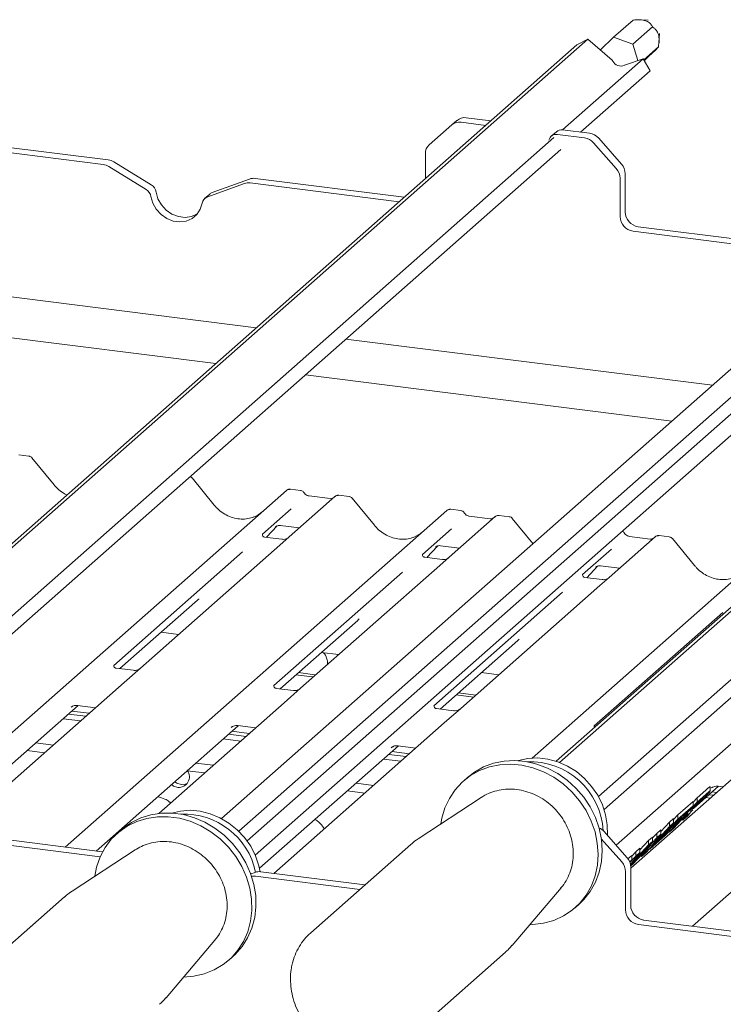
# Paper-space layout 'GNFB Blatt4' of a CAD drawing. Units: millimetres. Extents: x 5 to 415, y 5 to 292.
# Drawn here: x 320 to 333, y 204 to 221 of the extents above; entities that cross this region are included whole.
import ezdxf

# ---------------------------------------------------------------- set-up
doc = ezdxf.new("R2010")
doc.units = ezdxf.units.MM
doc.layers.add('SLD-0', color=179, linetype='Continuous')

psp = doc.layouts.new('GNFB Blatt4')

# ---------------------------------------------------------------- linework, layer by layer
at = {"layer": 'SLD-0', "color": 179, "linetype": 'Continuous', "lineweight": 18}
for p, q in [((330.635, 220.337), (330.975, 220.636)), ((331.235, 220.632), (331.089, 220.64)), ((330.973, 220.218), (331.312, 220.517)), ((330.196, 220.304), (317.731, 209.311)), ((330.196, 220.304), (330.006, 220.207)), ((330.614, 219.945), (330.196, 220.304)), ((330.635, 220.337), (330.411, 220.119)), ((330.973, 220.218), (330.635, 220.337)), ((331.424, 220.247), (331.436, 220.404)), ((330.006, 220.207), (317.674, 209.331)), ((331.057, 219.934), (330.973, 220.218)), ((331.161, 219.948), (331.415, 220.172)), ((331.151, 219.966), (329.757, 218.737)), ((330.624, 219.927), (330.614, 219.945)), ((331.151, 219.966), (330.847, 219.862)), ((331.271, 219.759), (331.151, 219.966)), ((331.169, 219.935), (331.181, 219.945)), ((331.271, 219.759), (330.067, 218.698)), ((330.847, 219.862), (330.831, 219.854)), ((327.842, 218.822), (327.931, 218.901)), ((328.516, 218.893), (328.09, 218.947)), ((327.842, 218.822), (327.45, 218.476)), ((328.427, 218.815), (328.001, 218.868)), ((342.169, 218.796), (329.705, 207.803)), ((330.224, 218.678), (329.756, 218.737)), ((329.607, 218.604), (318.403, 208.723)), ((319.092, 218.572), (321.899, 218.218)), ((329.65, 218.706), (329.561, 218.628)), ((341.98, 218.699), (329.647, 207.823)), ((330.135, 218.599), (329.667, 218.658)), ((330.383, 218.592), (330.775, 218.147)), ((329.726, 218.397), (318.501, 208.498)), ((319.003, 218.493), (321.81, 218.14)), ((330.686, 218.068), (330.294, 218.513)), ((327.384, 217.895), (327.384, 218.324)), ((322.556, 217.706), (321.908, 218.105)), ((322.645, 217.785), (321.997, 218.183)), ((324.344, 217.888), (323.696, 217.652)), ((336.929, 217.874), (324.159, 206.612)), ((324.442, 217.898), (327.02, 217.573)), ((330.752, 217.9), (330.752, 217.24)), ((330.841, 217.979), (330.841, 217.318)), ((324.255, 217.809), (323.607, 217.574)), ((337.139, 217.768), (324.301, 206.447)), ((324.353, 217.819), (326.93, 217.495)), ((322.638, 217.585), (322.671, 217.47)), ((322.727, 217.663), (322.76, 217.548)), ((322.76, 217.548), (322.82, 217.442)), ((323.655, 217.628), (323.566, 217.55)), ((322.671, 217.47), (322.731, 217.364)), ((322.731, 217.364), (322.813, 217.273)), ((322.82, 217.442), (322.902, 217.352)), ((322.902, 217.352), (323.002, 217.283)), ((323.432, 217.275), (323.491, 217.366)), ((323.491, 217.366), (323.524, 217.473)), ((322.813, 217.273), (322.913, 217.204)), ((322.913, 217.204), (323.024, 217.161)), ((323.002, 217.283), (323.113, 217.239)), ((323.113, 217.239), (323.228, 217.225)), ((323.228, 217.225), (323.338, 217.24)), ((323.249, 217.162), (323.349, 217.206)), ((323.338, 217.24), (323.438, 217.284)), ((323.349, 217.206), (323.432, 217.275)), ((323.438, 217.284), (323.44, 217.285)), ((310.478, 217.078), (324.46, 215.316)), ((323.024, 217.161), (323.139, 217.146)), ((323.139, 217.146), (323.249, 217.162)), ((341.58, 217.095), (330.376, 207.214)), ((331.065, 217.064), (333.872, 216.71)), ((341.7, 216.889), (330.474, 206.989)), ((330.976, 216.985), (333.783, 216.631)), ((334.494, 216.215), (323.857, 206.834)), ((323.759, 214.698), (312.658, 216.097)), ((324.443, 206.202), (335.495, 215.949)), ((326.011, 215.121), (332.348, 214.322)), ((331.647, 213.704), (325.31, 214.503)), ((320.527, 213.098), (320.352, 213.12)), ((320.965, 212.6), (320.58, 213.068)), ((323.734, 212.251), (323.349, 212.72)), ((318.961, 207.195), (324.984, 212.506)), ((324.984, 212.506), (324.984, 212.507)), ((325.227, 212.506), (325.052, 212.528)), ((326.065, 212.4), (325.89, 212.422)), ((325.821, 212.401), (325.026, 211.7)), ((325.737, 212.363), (325.374, 212.409)), ((325.375, 212.408), (325.374, 212.409)), ((325.737, 212.363), (325.736, 212.363)), ((325.823, 212.402), (325.82, 212.4)), ((326.503, 211.903), (326.118, 212.371)), ((321.155, 206.339), (327.753, 212.157)), ((325.066, 212.189), (324.565, 211.746)), ((327.753, 212.157), (327.753, 212.158)), ((327.996, 212.157), (327.821, 212.179)), ((328.834, 212.051), (328.659, 212.073)), ((328.59, 212.052), (327.795, 211.351)), ((328.506, 212.014), (328.143, 212.06)), ((328.144, 212.06), (328.143, 212.06)), ((328.506, 212.014), (328.505, 212.014)), ((328.592, 212.053), (328.589, 212.051)), ((329.245, 211.586), (328.887, 212.022)), ((324.57, 211.752), (324.565, 211.747)), ((324.638, 211.694), (324.824, 211.892)), ((324.793, 211.876), (324.799, 211.882)), ((324.876, 211.898), (325.205, 211.857)), ((327.835, 211.84), (327.334, 211.398)), ((324.904, 211.661), (324.605, 211.698)), ((325.026, 211.7), (324.866, 211.558)), ((331.359, 211.703), (330.564, 211.002)), ((331.274, 211.665), (330.912, 211.711)), ((330.913, 211.711), (330.912, 211.711)), ((331.274, 211.665), (331.273, 211.665)), ((331.361, 211.705), (331.358, 211.702)), ((331.603, 211.702), (331.428, 211.724)), ((332.04, 211.205), (331.656, 211.673)), ((324.22, 211.442), (321.995, 209.48)), ((324.866, 211.558), (322.457, 209.434)), ((327.339, 211.403), (327.334, 211.399)), ((327.407, 211.345), (327.593, 211.543)), ((327.565, 211.531), (327.562, 211.527)), ((327.645, 211.549), (327.973, 211.508)), ((329.23, 207.879), (333.29, 211.46)), ((330.604, 211.491), (330.102, 211.049)), ((327.673, 211.312), (327.374, 211.349)), ((327.795, 211.351), (327.635, 211.209)), ((326.988, 211.093), (324.764, 209.131)), ((327.635, 211.209), (325.226, 209.085)), ((330.107, 211.055), (330.103, 211.05)), ((330.176, 210.996), (330.362, 211.195)), ((330.33, 211.178), (330.337, 211.185)), ((330.414, 211.2), (330.742, 211.159)), ((330.684, 206.371), (336.059, 211.111)), ((330.442, 210.963), (330.143, 211.001)), ((330.564, 211.002), (330.404, 210.86)), ((336.672, 211.034), (330.935, 205.974)), ((329.757, 210.744), (327.533, 208.782)), ((330.404, 210.86), (327.995, 208.736)), ((332.006, 204.972), (338.604, 210.79)), ((322.102, 209.424), (323.445, 210.608)), ((332.526, 210.395), (330.301, 208.434)), ((324.871, 209.075), (326.214, 210.259)), ((322.816, 210.054), (323.117, 210.016)), ((327.64, 208.726), (328.983, 209.911)), ((325.585, 209.705), (325.886, 209.667)), ((322.334, 209.395), (322.036, 209.432)), ((322.457, 209.434), (322.173, 209.183)), ((325.188, 209.355), (325.472, 209.319)), ((328.354, 209.356), (328.655, 209.318)), ((322.173, 209.183), (319.224, 206.582)), ((325.146, 209.317), (325.43, 209.282)), ((325.43, 209.282), (325.447, 209.28)), ((325.472, 209.319), (325.49, 209.317)), ((325.103, 209.046), (324.805, 209.083)), ((325.226, 209.085), (324.942, 208.834)), ((327.915, 208.969), (328.215, 208.931)), ((327.957, 209.006), (328.258, 208.968)), ((319.009, 206.696), (321.379, 208.787)), ((321.257, 208.756), (321.266, 208.764)), ((321.269, 208.69), (321.57, 208.652)), ((321.371, 208.788), (321.68, 208.749)), ((324.942, 208.834), (322.773, 206.921)), ((327.872, 208.697), (327.574, 208.735)), ((327.995, 208.736), (327.71, 208.485)), ((321.421, 208.52), (321.12, 208.558)), ((321.213, 208.64), (321.514, 208.602)), ((321.692, 206.271), (324.148, 208.438)), ((324.026, 208.407), (324.035, 208.416)), ((324.038, 208.341), (324.339, 208.303)), ((324.14, 208.439), (324.449, 208.4)), ((327.71, 208.485), (324.761, 205.884)), ((324.19, 208.171), (323.889, 208.209)), ((323.982, 208.291), (324.283, 208.253)), ((320.497, 208.009), (320.798, 207.971)), ((320.647, 208.141), (320.948, 208.103)), ((324.518, 205.973), (326.917, 208.089)), ((326.795, 208.058), (326.804, 208.067)), ((326.807, 207.992), (327.108, 207.954)), ((326.909, 208.09), (327.218, 208.051)), ((326.959, 207.823), (326.658, 207.86)), ((326.751, 207.942), (327.051, 207.904)), ((328.563, 207.788), (328.745, 207.825)), ((328.745, 207.825), (328.932, 207.835)), ((328.932, 207.835), (329.123, 207.818)), ((328.995, 207.837), (328.983, 207.833)), ((329.159, 207.872), (328.995, 207.837)), ((329.123, 207.818), (329.312, 207.774)), ((329.33, 207.88), (329.159, 207.872)), ((329.503, 207.86), (329.33, 207.88)), ((329.674, 207.814), (329.503, 207.86)), ((323.266, 207.66), (323.567, 207.622)), ((323.416, 207.792), (323.717, 207.754)), ((328.164, 207.575), (328.322, 207.663)), ((328.235, 207.637), (328.392, 207.725)), ((328.322, 207.663), (328.493, 207.725)), ((328.392, 207.725), (328.563, 207.788)), ((328.493, 207.725), (328.674, 207.762)), ((328.674, 207.762), (328.861, 207.772)), ((328.861, 207.772), (329.052, 207.755)), ((329.052, 207.755), (329.241, 207.712)), ((329.241, 207.712), (329.426, 207.642)), ((329.312, 207.774), (329.497, 207.704)), ((329.497, 207.704), (329.674, 207.61)), ((329.84, 207.741), (329.674, 207.814)), ((329.995, 207.644), (329.84, 207.741)), ((328.022, 207.464), (328.164, 207.575)), ((328.111, 207.543), (328.041, 207.48)), ((328.111, 207.543), (328.235, 207.637)), ((329.426, 207.642), (329.603, 207.548)), ((329.603, 207.548), (329.768, 207.432)), ((329.674, 207.61), (329.839, 207.494)), ((329.839, 207.494), (329.989, 207.357)), ((330.136, 207.526), (329.995, 207.644)), ((330.26, 207.388), (330.136, 207.526)), ((322.993, 207.419), (323.031, 207.394)), ((323.031, 207.394), (323.103, 207.372)), ((323.05, 207.469), (323.088, 207.444)), ((323.088, 207.444), (323.16, 207.421)), ((323.16, 207.421), (323.231, 207.426)), ((323.231, 207.426), (323.269, 207.441)), ((326.035, 207.311), (326.336, 207.273)), ((326.185, 207.443), (326.486, 207.405)), ((327.799, 207.182), (327.9, 207.332)), ((327.9, 207.332), (328.022, 207.464)), ((329.768, 207.432), (329.919, 207.295)), ((329.989, 207.357), (330.122, 207.202)), ((330.364, 207.235), (330.26, 207.388)), ((332.019, 207.007), (332.455, 207.391)), ((332.082, 207.19), (332.235, 207.324)), ((332.311, 207.309), (332.311, 207.385)), ((332.333, 207.361), (332.341, 207.369)), ((332.446, 207.392), (332.531, 207.382)), ((328.352, 207.197), (327.26, 206.483)), ((327.722, 207.016), (327.799, 207.182)), ((328.367, 207.207), (328.352, 207.197)), ((329.919, 207.295), (330.051, 207.14)), ((330.051, 207.14), (330.163, 206.971)), ((330.122, 207.202), (330.234, 207.033)), ((330.445, 207.071), (330.364, 207.235)), ((332.013, 207.116), (332.082, 207.19)), ((332.132, 207.143), (332.074, 207.092)), ((332.082, 207.114), (332.235, 207.249)), ((332.082, 207.114), (332.082, 207.19)), ((332.232, 207.194), (332.308, 207.185)), ((332.288, 207.244), (332.365, 207.235)), ((332.345, 207.294), (332.421, 207.285)), ((323.318, 206.975), (323.148, 206.963)), ((323.491, 206.96), (323.318, 206.975)), ((327.67, 206.838), (327.722, 207.016)), ((330.163, 206.971), (330.253, 206.79)), ((330.234, 207.033), (330.324, 206.852)), ((330.5, 206.898), (330.445, 207.071)), ((331.601, 206.597), (332.082, 207.114)), ((331.933, 206.967), (331.741, 206.798)), ((331.748, 206.896), (332.013, 207.129)), ((331.748, 206.82), (332.013, 207.054)), ((332.013, 207.054), (331.933, 206.967)), ((332.074, 207.092), (331.957, 206.966)), ((331.957, 206.966), (332.012, 207.014)), ((332.007, 206.986), (331.975, 206.946)), ((332.013, 207.054), (332.013, 207.129)), ((332.018, 207.006), (332.014, 207)), ((322.3, 206.765), (322.462, 206.844)), ((322.392, 206.782), (322.567, 206.836)), ((322.462, 206.844), (322.637, 206.898)), ((322.567, 206.836), (322.75, 206.864)), ((322.637, 206.898), (322.821, 206.926)), ((322.75, 206.864), (322.939, 206.864)), ((322.821, 206.926), (323.01, 206.927)), ((322.939, 206.864), (323.13, 206.838)), ((323.148, 206.963), (322.996, 206.928)), ((323.01, 206.927), (323.201, 206.901)), ((323.13, 206.838), (323.318, 206.786)), ((323.201, 206.901), (323.389, 206.848)), ((323.389, 206.848), (323.571, 206.77)), ((323.663, 206.917), (323.491, 206.96)), ((323.83, 206.848), (323.663, 206.917)), ((323.987, 206.754), (323.83, 206.848)), ((327.653, 206.74), (327.67, 206.838)), ((330.324, 206.852), (330.389, 206.664)), ((330.53, 206.723), (330.5, 206.898)), ((331.267, 206.303), (331.748, 206.82)), ((331.607, 206.771), (331.676, 206.832)), ((331.636, 206.685), (331.814, 206.842)), ((331.741, 206.798), (331.636, 206.685)), ((331.877, 206.88), (331.673, 206.661)), ((331.676, 206.818), (331.748, 206.896)), ((331.676, 206.756), (331.676, 206.832)), ((331.814, 206.842), (331.733, 206.756)), ((331.748, 206.82), (331.748, 206.896)), ((331.814, 206.842), (331.814, 206.862)), ((331.823, 206.822), (331.838, 206.806)), ((331.924, 206.882), (331.838, 206.806)), ((331.838, 206.806), (331.895, 206.877)), ((331.892, 206.893), (331.877, 206.88)), ((331.885, 206.887), (331.895, 206.877)), ((331.975, 206.946), (331.924, 206.882)), ((322.125, 206.638), (322.054, 206.575)), ((322.082, 206.599), (322.229, 206.702)), ((322.125, 206.638), (322.152, 206.661)), ((322.152, 206.661), (322.3, 206.765)), ((322.229, 206.702), (322.392, 206.782)), ((323.318, 206.786), (323.501, 206.708)), ((323.501, 206.708), (323.674, 206.606)), ((323.571, 206.77), (323.745, 206.668)), ((323.745, 206.668), (323.905, 206.545)), ((324.131, 206.639), (323.987, 206.754)), ((324.257, 206.504), (324.131, 206.639)), ((330.253, 206.79), (330.318, 206.601)), ((330.389, 206.664), (330.429, 206.471)), ((330.532, 206.548), (330.53, 206.723)), ((331.676, 206.756), (331.195, 206.239)), ((331.288, 206.352), (331.607, 206.696)), ((331.386, 206.576), (331.458, 206.639)), ((331.42, 206.453), (331.619, 206.629)), ((331.458, 206.611), (331.607, 206.771)), ((331.458, 206.564), (331.458, 206.639)), ((331.619, 206.629), (331.539, 206.543)), ((331.733, 206.756), (331.556, 206.599)), ((331.673, 206.661), (331.601, 206.597)), ((331.607, 206.696), (331.607, 206.771)), ((331.607, 206.696), (331.676, 206.756)), ((331.619, 206.629), (331.619, 206.655)), ((319.097, 206.508), (321.761, 206.173)), ((319.186, 206.587), (321.802, 206.257)), ((321.844, 206.33), (321.953, 206.474)), ((321.953, 206.474), (322.082, 206.599)), ((323.674, 206.606), (323.834, 206.482)), ((323.834, 206.482), (323.979, 206.339)), ((323.905, 206.545), (324.05, 206.401)), ((324.364, 206.353), (324.257, 206.504)), ((330.318, 206.601), (330.358, 206.408)), ((330.78, 206.083), (330.427, 206.483)), ((330.429, 206.471), (330.443, 206.278)), ((330.477, 206.607), (330.869, 206.162)), ((330.532, 206.544), (330.532, 206.548)), ((330.934, 206.014), (331.386, 206.5)), ((331.244, 206.451), (331.313, 206.512)), ((331.539, 206.543), (331.267, 206.303)), ((331.458, 206.564), (331.288, 206.352)), ((331.313, 206.498), (331.386, 206.576)), ((331.313, 206.436), (331.313, 206.512)), ((331.386, 206.5), (331.386, 206.576)), ((331.386, 206.5), (331.458, 206.564)), ((331.556, 206.599), (331.42, 206.453)), ((331.595, 206.603), (331.601, 206.597)), ((322.366, 206.292), (321.274, 205.578)), ((321.759, 206.169), (321.844, 206.33)), ((322.386, 206.305), (322.366, 206.292)), ((323.979, 206.339), (324.105, 206.179)), ((324.05, 206.401), (324.176, 206.241)), ((324.448, 206.19), (324.364, 206.353)), ((327.13, 206.384), (325.402, 204.86)), ((330.358, 206.408), (330.372, 206.215)), ((330.93, 206.038), (331.244, 206.376)), ((331.313, 206.436), (330.932, 206.027)), ((331.288, 206.382), (330.974, 206.044)), ((331.023, 206.256), (331.095, 206.32)), ((331.095, 206.291), (331.244, 206.451)), ((331.095, 206.244), (331.095, 206.32)), ((331.12, 206.174), (331.288, 206.382)), ((331.244, 206.376), (331.244, 206.451)), ((331.244, 206.376), (331.313, 206.436)), ((331.26, 206.31), (331.267, 206.303)), ((321.698, 205.994), (321.759, 206.169)), ((324.105, 206.179), (324.21, 206.005)), ((324.176, 206.241), (324.28, 206.068)), ((324.507, 206.018), (324.448, 206.19)), ((330.372, 206.215), (330.359, 206.025)), ((330.443, 206.278), (330.43, 206.088)), ((330.888, 206.137), (330.954, 206.195)), ((330.916, 206.086), (330.954, 206.12)), ((330.954, 206.12), (330.918, 206.081)), ((330.922, 206.071), (331.023, 206.181)), ((331.095, 206.244), (330.93, 206.039)), ((330.954, 206.182), (331.023, 206.256)), ((330.954, 206.12), (330.954, 206.195)), ((331.023, 206.181), (331.023, 206.256)), ((331.023, 206.181), (331.095, 206.244)), ((331.107, 206.187), (331.12, 206.174)), ((331.195, 206.239), (331.12, 206.174)), ((321.666, 205.835), (321.698, 205.994)), ((324.21, 206.005), (324.291, 205.822)), ((324.28, 206.068), (324.362, 205.884)), ((324.53, 205.913), (324.507, 206.018)), ((330.359, 206.025), (330.32, 205.842)), ((330.43, 206.088), (330.39, 205.905)), ((330.925, 206.061), (330.926, 206.062)), ((330.926, 206.062), (330.925, 206.061)), ((330.974, 206.044), (330.934, 206.009)), ((330.935, 205.993), (330.935, 205.333)), ((324.291, 205.822), (324.348, 205.631)), ((324.362, 205.884), (324.419, 205.693)), ((324.438, 205.903), (324.365, 205.876)), ((324.447, 205.834), (326.249, 205.607)), ((324.536, 205.913), (326.338, 205.686)), ((330.32, 205.842), (330.255, 205.67)), ((330.39, 205.905), (330.325, 205.732)), ((330.846, 205.915), (330.846, 205.254)), ((324.348, 205.631), (324.379, 205.438)), ((324.419, 205.693), (324.45, 205.5)), ((328.885, 204.641), (329.73, 205.635)), ((330.255, 205.67), (330.165, 205.511)), ((330.325, 205.732), (330.236, 205.574)), ((321.143, 205.479), (319.415, 203.955)), ((324.379, 205.438), (324.384, 205.245)), ((324.45, 205.5), (324.455, 205.307)), ((330.165, 205.511), (330.054, 205.37)), ((330.236, 205.574), (330.124, 205.432)), ((324.455, 205.307), (324.433, 205.12)), ((330.054, 205.37), (329.922, 205.248)), ((329.972, 205.29), (330.043, 205.353)), ((330.124, 205.432), (330.043, 205.353)), ((324.384, 205.245), (324.362, 205.057)), ((324.433, 205.12), (324.384, 204.94)), ((329.772, 205.149), (329.607, 205.073)), ((329.922, 205.248), (329.772, 205.149)), ((324.384, 204.94), (324.311, 204.772)), ((324.362, 205.057), (324.314, 204.877)), ((329.245, 205), (329.189, 204.998)), ((329.43, 205.023), (329.245, 205)), ((329.607, 205.073), (329.43, 205.023)), ((331.07, 205), (333.877, 204.646)), ((331.159, 205.078), (333.966, 204.725)), ((324.311, 204.772), (324.214, 204.619)), ((324.314, 204.877), (324.24, 204.709)), ((325.402, 204.86), (325.42, 204.876)), ((322.899, 203.736), (323.744, 204.73)), ((324.214, 204.619), (324.095, 204.484)), ((324.24, 204.709), (324.143, 204.556)), ((324.024, 204.421), (323.886, 204.307)), ((323.985, 204.385), (324.056, 204.448)), ((324.143, 204.556), (324.024, 204.421)), ((324.095, 204.484), (324.056, 204.448)), ((327.042, 203), (328.77, 204.524)), ((323.886, 204.307), (323.731, 204.215)), ((323.382, 204.107), (323.202, 204.093)), ((323.561, 204.148), (323.382, 204.107)), ((323.731, 204.215), (323.561, 204.148))]:
    psp.add_line(p, q, dxfattribs=at)
for centre, radius, start, end in [((330.767, 220.002), 0.161, 207.7177, 293.272), ((328.062, 218.749), 0.2, 81.8416, 130.6612), ((327.973, 218.67), 0.2, 81.8416, 130.6612), ((329.737, 218.605), 0.133, 81.8416, 130.6612), ((329.647, 218.531), 0.129, 81.15, 166.8595), ((330.099, 218.345), 0.257, 40.8958, 82.0582), ((330.188, 218.424), 0.257, 40.8958, 82.0582), ((327.584, 218.328), 0.2, 132.158, 180.9777), ((321.867, 217.974), 0.247, 58.1273, 82.5088), ((321.778, 217.895), 0.247, 58.1273, 82.5088), ((330.495, 217.897), 0.257, 0.7611, 41.9235), ((330.584, 217.975), 0.257, 0.7611, 41.9235), ((324.414, 217.69), 0.21, 82.4547, 109.6151), ((322.463, 217.555), 0.178, 9.7277, 58.5082), ((322.552, 217.633), 0.178, 9.7277, 58.5082), ((324.325, 217.611), 0.21, 82.4547, 109.6151), ((323.65, 217.454), 0.128, 110.1352, 171.3685), ((323.738, 217.534), 0.126, 109.861, 131.3504), ((331.014, 217.244), 0.262, 181.0587, 261.7605), ((331.103, 217.323), 0.262, 181.0587, 261.7605), ((325.029, 212.455), 0.0688, 82.6276, 130.8108), ((325.027, 212.456), 0.0667, 81.8416, 130.6612), ((325.867, 212.349), 0.0693, 82.7639, 129.7378), ((327.798, 212.106), 0.0688, 82.6276, 130.8108), ((327.796, 212.107), 0.0667, 81.8416, 130.6612), ((328.636, 212), 0.0693, 82.7639, 129.7378), ((331.405, 211.651), 0.0693, 82.7639, 129.7378), ((325.396, 209.51), 0.296, 357.1211, 39.9757), ((323.121, 207.553), 0.182, 264.259, 36.4512), ((329.19, 206.542), 1.274, 3.6122, 92.3084), ((323.208, 205.642), 1.269, 12.0101, 92.5045), ((330.276, 206.431), 0.266, 41.2944, 65.6078), ((330.678, 205.99), 0.257, 0.7611, 41.9235), ((330.589, 205.911), 0.257, 0.7611, 41.9235), ((324.419, 205.621), 0.215, 82.6351, 100.4101), ((324.508, 205.705), 0.21, 82.4547, 109.6151), ((331.197, 205.338), 0.262, 181.0587, 261.7605), ((331.108, 205.259), 0.262, 181.0587, 261.7605)]:
    psp.add_arc(centre, radius, start, end, dxfattribs=at)
for centre, major_axis, ratio, start_param, end_param in [((324.164, 212.636), (-0.287, 0.576), 0.913415, 3.067917, 3.379888), ((326.932, 212.287), (-0.287, 0.576), 0.913415, 3.067917, 3.379888), ((323.119, 210.961), (0.348, -0.331), 0.856866, 6.207807, 6.295073), ((325.888, 210.612), (0.348, -0.331), 0.856866, 6.207807, 6.295073), ((328.657, 210.263), (0.348, -0.331), 0.856866, 6.207807, 6.295073)]:
    psp.add_ellipse(centre, major_axis=major_axis, ratio=ratio, start_param=start_param, end_param=end_param, dxfattribs=at)
for points, knots in [([(330.975, 220.636), (331.014, 220.639), (331.068, 220.643), (331.144, 220.635), (331.189, 220.624), (331.228, 220.608), (331.269, 220.58), (331.295, 220.548), (331.308, 220.525), (331.312, 220.517)], [0, 0, 0, 0, 0.290397, 0.404788, 0.488345, 0.572214, 0.679714, 0.884136, 1, 1, 1, 1]), ([(331.312, 220.517), (331.322, 220.511), (331.344, 220.496), (331.374, 220.468), (331.399, 220.428), (331.416, 220.388), (331.425, 220.337), (331.428, 220.26), (331.42, 220.208), (331.415, 220.172)], [0, 0, 0, 0, 0.129282, 0.316138, 0.407459, 0.50397, 0.600732, 0.727221, 1, 1, 1, 1]), ([(331.415, 220.172), (331.411, 220.167), (331.405, 220.159), (331.377, 220.131), (331.353, 220.107), (331.322, 220.078), (331.275, 220.033), (331.226, 219.988), (331.193, 219.956), (331.181, 219.945)], [0, 0, 0, 0, 0.290073, 0.403573, 0.486839, 0.570394, 0.678692, 0.885974, 1, 1, 1, 1]), ([(320.579, 213.068), (320.577, 213.071), (320.569, 213.082), (320.55, 213.094), (320.533, 213.096), (320.527, 213.097)], [0, 0, 0, 0, 0.204259, 0.682667, 1, 1, 1, 1]), ([(321.192, 212.42), (321.159, 212.439), (321.089, 212.476), (321.015, 212.542), (320.976, 212.587), (320.965, 212.6)], [0, 0, 0, 0, 0.3991685, 0.8255594, 1, 1, 1, 1]), ([(323.348, 212.718), (323.346, 212.722), (323.338, 212.734), (323.325, 212.74), (323.316, 212.744)], [0, 0, 0, 0, 0.310732, 1, 1, 1, 1]), ([(325.053, 212.527), (325.052, 212.527), (325.041, 212.531), (325.017, 212.526), (324.996, 212.516), (324.986, 212.508), (324.984, 212.507)], [0, 0, 0, 0, 0.059818, 0.482105, 0.912504, 1, 1, 1, 1]), ([(325.285, 212.468), (325.281, 212.473), (325.272, 212.487), (325.251, 212.501), (325.234, 212.504), (325.227, 212.505)], [0, 0, 0, 0, 0.279498, 0.69246, 1, 1, 1, 1]), ([(325.374, 212.409), (325.369, 212.41), (325.352, 212.413), (325.322, 212.427), (325.298, 212.45), (325.287, 212.466), (325.285, 212.47)], [0, 0, 0, 0, 0.179649, 0.523959, 0.888531, 1, 1, 1, 1]), ([(325.89, 212.421), (325.886, 212.422), (325.873, 212.425), (325.847, 212.419), (325.83, 212.406), (325.821, 212.4)], [0, 0, 0, 0, 0.1487439, 0.5682238, 1, 1, 1, 1]), ([(324.418, 212.048), (324.384, 212.036), (324.315, 212.012), (324.2, 212.006), (324.082, 212.022), (323.967, 212.063), (323.86, 212.127), (323.784, 212.193), (323.745, 212.238), (323.734, 212.251)], [0, 0, 0, 0, 0.148484, 0.307744, 0.46603, 0.623339, 0.779926, 0.936105, 1, 1, 1, 1]), ([(325.783, 212.372), (325.777, 212.369), (325.764, 212.361), (325.747, 212.362), (325.737, 212.363)], [0, 0, 0, 0, 0.43369, 1, 1, 1, 1]), ([(326.117, 212.37), (326.115, 212.373), (326.106, 212.385), (326.087, 212.396), (326.071, 212.398), (326.064, 212.399)], [0, 0, 0, 0, 0.208095, 0.683073, 1, 1, 1, 1]), ([(327.822, 212.178), (327.821, 212.178), (327.809, 212.182), (327.786, 212.177), (327.765, 212.167), (327.755, 212.159), (327.753, 212.158)], [0, 0, 0, 0, 0.059818, 0.482105, 0.912504, 1, 1, 1, 1]), ([(328.054, 212.119), (328.05, 212.124), (328.041, 212.138), (328.02, 212.152), (328.003, 212.155), (327.996, 212.156)], [0, 0, 0, 0, 0.279498, 0.69246, 1, 1, 1, 1]), ([(328.143, 212.06), (328.137, 212.061), (328.121, 212.064), (328.091, 212.078), (328.067, 212.101), (328.056, 212.117), (328.054, 212.121)], [0, 0, 0, 0, 0.179649, 0.523959, 0.888531, 1, 1, 1, 1]), ([(328.659, 212.072), (328.655, 212.073), (328.641, 212.076), (328.616, 212.069), (328.594, 212.058), (328.587, 212.048), (328.586, 212.047)], [0, 0, 0, 0, 0.137801, 0.526421, 0.940302, 1, 1, 1, 1]), ([(324.794, 211.878), (324.794, 211.878), (324.793, 211.877), (324.795, 211.879), (324.802, 211.883), (324.816, 211.891), (324.841, 211.898), (324.865, 211.901), (324.877, 211.898), (324.877, 211.897)], [0, 0, 0, 0, 0.000073, 0.154663, 0.261836, 0.395307, 0.670058, 0.975919, 1, 1, 1, 1]), ([(327.187, 211.699), (327.153, 211.687), (327.084, 211.663), (326.969, 211.657), (326.851, 211.674), (326.736, 211.715), (326.629, 211.778), (326.552, 211.844), (326.514, 211.89), (326.503, 211.903)], [0, 0, 0, 0, 0.148484, 0.307744, 0.46603, 0.623339, 0.779926, 0.936105, 1, 1, 1, 1]), ([(328.551, 212.023), (328.546, 212.02), (328.533, 212.012), (328.515, 212.013), (328.506, 212.014)], [0, 0, 0, 0, 0.43369, 1, 1, 1, 1]), ([(328.886, 212.021), (328.884, 212.024), (328.875, 212.036), (328.856, 212.047), (328.84, 212.049), (328.833, 212.05)], [0, 0, 0, 0, 0.208095, 0.683073, 1, 1, 1, 1]), ([(324.606, 211.699), (324.604, 211.699), (324.594, 211.699), (324.587, 211.705), (324.572, 211.712), (324.564, 211.743), (324.566, 211.748), (324.566, 211.749)], [0, 0, 0, 0, 0.034935, 0.237462, 0.531089, 0.863289, 1, 1, 1, 1]), ([(330.823, 211.77), (330.819, 211.776), (330.811, 211.789), (330.797, 211.796), (330.79, 211.8)], [0, 0, 0, 0, 0.445493, 1, 1, 1, 1]), ([(330.912, 211.711), (330.906, 211.712), (330.889, 211.715), (330.86, 211.73), (330.835, 211.753), (330.825, 211.769), (330.822, 211.772)], [0, 0, 0, 0, 0.179649, 0.523959, 0.888531, 1, 1, 1, 1]), ([(325.015, 211.689), (325.015, 211.689), (325.015, 211.689), (325.01, 211.685), (324.998, 211.677), (324.97, 211.665), (324.936, 211.656), (324.912, 211.661), (324.905, 211.663)], [0, 0, 0, 0, 0.07676, 0.174151, 0.291318, 0.491697, 0.849924, 1, 1, 1, 1]), ([(331.32, 211.674), (331.315, 211.671), (331.302, 211.663), (331.284, 211.665), (331.274, 211.665)], [0, 0, 0, 0, 0.43369, 1, 1, 1, 1]), ([(331.428, 211.723), (331.424, 211.724), (331.41, 211.727), (331.385, 211.72), (331.363, 211.709), (331.356, 211.699), (331.355, 211.698)], [0, 0, 0, 0, 0.137801, 0.526421, 0.940302, 1, 1, 1, 1]), ([(331.655, 211.672), (331.652, 211.675), (331.644, 211.687), (331.625, 211.698), (331.609, 211.7), (331.602, 211.701)], [0, 0, 0, 0, 0.208095, 0.683073, 1, 1, 1, 1]), ([(327.375, 211.35), (327.373, 211.35), (327.363, 211.35), (327.355, 211.356), (327.34, 211.363), (327.333, 211.394), (327.335, 211.399), (327.335, 211.4)], [0, 0, 0, 0, 0.034935, 0.237462, 0.531089, 0.863289, 1, 1, 1, 1]), ([(327.563, 211.529), (327.563, 211.529), (327.562, 211.528), (327.564, 211.53), (327.57, 211.534), (327.585, 211.542), (327.61, 211.549), (327.634, 211.553), (327.645, 211.549), (327.646, 211.549)], [0, 0, 0, 0, 0.000073, 0.154516, 0.261587, 0.394933, 0.669423, 0.974994, 1, 1, 1, 1]), ([(327.783, 211.34), (327.784, 211.34), (327.784, 211.34), (327.779, 211.336), (327.766, 211.328), (327.738, 211.316), (327.704, 211.307), (327.68, 211.313), (327.673, 211.314)], [0, 0, 0, 0, 0.07676, 0.174151, 0.291318, 0.491697, 0.849924, 1, 1, 1, 1]), ([(330.143, 211.001), (330.142, 211.001), (330.132, 211.001), (330.124, 211.007), (330.109, 211.015), (330.102, 211.045), (330.104, 211.05), (330.104, 211.051)], [0, 0, 0, 0, 0.0349354, 0.237462, 0.531089, 0.8632888, 1, 1, 1, 1]), ([(330.332, 211.18), (330.332, 211.18), (330.331, 211.179), (330.333, 211.181), (330.339, 211.185), (330.354, 211.193), (330.379, 211.201), (330.402, 211.204), (330.414, 211.2), (330.415, 211.2)], [0, 0, 0, 0, 0.000073, 0.154663, 0.261836, 0.395307, 0.670058, 0.975919, 1, 1, 1, 1]), ([(332.724, 211.001), (332.691, 210.99), (332.621, 210.966), (332.507, 210.959), (332.389, 210.976), (332.274, 211.017), (332.167, 211.08), (332.09, 211.147), (332.051, 211.192), (332.04, 211.205)], [0, 0, 0, 0, 0.148484, 0.307744, 0.46603, 0.623339, 0.779926, 0.936105, 1, 1, 1, 1]), ([(330.552, 210.991), (330.552, 210.991), (330.553, 210.991), (330.548, 210.987), (330.535, 210.979), (330.507, 210.967), (330.473, 210.959), (330.449, 210.964), (330.442, 210.965)], [0, 0, 0, 0, 0.07676, 0.174151, 0.291318, 0.491697, 0.849924, 1, 1, 1, 1]), ([(322.037, 209.433), (322.035, 209.433), (322.025, 209.433), (322.016, 209.439), (322.002, 209.449), (321.993, 209.474), (321.998, 209.486), (321.997, 209.484), (321.997, 209.484)], [0, 0, 0, 0, 0.040665, 0.245436, 0.544013, 0.847396, 0.99574, 1, 1, 1, 1]), ([(322.445, 209.423), (322.445, 209.423), (322.446, 209.423), (322.442, 209.42), (322.431, 209.413), (322.404, 209.4), (322.369, 209.39), (322.343, 209.395), (322.335, 209.397)], [0, 0, 0, 0, 0.05887, 0.156492, 0.266327, 0.44644, 0.824304, 1, 1, 1, 1]), ([(324.805, 209.084), (324.804, 209.084), (324.794, 209.084), (324.785, 209.09), (324.771, 209.1), (324.762, 209.125), (324.767, 209.137), (324.766, 209.135), (324.766, 209.135)], [0, 0, 0, 0, 0.040665, 0.245436, 0.544013, 0.847396, 0.99574, 1, 1, 1, 1]), ([(325.214, 209.074), (325.214, 209.074), (325.215, 209.074), (325.211, 209.071), (325.2, 209.064), (325.173, 209.051), (325.138, 209.041), (325.112, 209.047), (325.104, 209.048)], [0, 0, 0, 0, 0.0588704, 0.1564922, 0.2663266, 0.4464403, 0.824304, 1, 1, 1, 1]), ([(321.261, 208.76), (321.261, 208.76), (321.26, 208.759), (321.262, 208.761), (321.269, 208.766), (321.286, 208.776), (321.316, 208.786), (321.349, 208.792), (321.368, 208.787), (321.372, 208.786)], [0, 0, 0, 0, 0.0016943, 0.1333577, 0.2325284, 0.3549994, 0.6037611, 0.9023194, 1, 1, 1, 1]), ([(327.574, 208.735), (327.573, 208.735), (327.562, 208.735), (327.554, 208.741), (327.54, 208.751), (327.531, 208.776), (327.536, 208.788), (327.535, 208.786), (327.535, 208.786)], [0, 0, 0, 0, 0.040665, 0.245436, 0.544013, 0.847396, 0.99574, 1, 1, 1, 1]), ([(327.983, 208.725), (327.983, 208.725), (327.983, 208.725), (327.979, 208.722), (327.969, 208.715), (327.942, 208.702), (327.907, 208.693), (327.881, 208.698), (327.873, 208.699)], [0, 0, 0, 0, 0.05887, 0.156492, 0.266327, 0.44644, 0.824304, 1, 1, 1, 1]), ([(324.03, 208.411), (324.03, 208.411), (324.029, 208.41), (324.031, 208.412), (324.038, 208.417), (324.055, 208.427), (324.085, 208.437), (324.117, 208.443), (324.136, 208.438), (324.141, 208.437)], [0, 0, 0, 0, 0.001694, 0.133358, 0.232528, 0.354999, 0.603761, 0.902319, 1, 1, 1, 1]), ([(330.309, 208.406), (330.305, 208.415), (330.299, 208.428), (330.305, 208.439), (330.304, 208.437), (330.304, 208.437)], [0, 0, 0, 0, 0.6546832, 0.9903595, 1, 1, 1, 1]), ([(326.799, 208.062), (326.798, 208.062), (326.798, 208.061), (326.8, 208.064), (326.807, 208.068), (326.824, 208.078), (326.854, 208.089), (326.886, 208.094), (326.905, 208.089), (326.91, 208.088)], [0, 0, 0, 0, 0.001694, 0.133358, 0.232528, 0.354999, 0.603761, 0.902319, 1, 1, 1, 1]), ([(329.713, 205.62), (329.727, 205.635), (329.776, 205.685), (329.838, 205.789), (329.898, 205.925), (329.934, 206.072), (329.947, 206.226), (329.935, 206.382), (329.9, 206.537), (329.842, 206.688), (329.763, 206.83), (329.663, 206.961), (329.547, 207.077), (329.415, 207.174), (329.272, 207.252), (329.121, 207.307), (328.966, 207.338), (328.81, 207.345), (328.657, 207.327), (328.513, 207.283), (328.416, 207.241), (328.372, 207.209), (328.369, 207.206)], [0, 0, 0, 0, 0.022913, 0.076041, 0.129217, 0.182538, 0.236065, 0.289815, 0.343772, 0.397904, 0.45217, 0.506537, 0.560978, 0.615466, 0.669973, 0.724463, 0.778887, 0.833184, 0.887287, 0.941145, 0.994739, 1, 1, 1, 1]), ([(332.235, 207.324), (332.25, 207.338), (332.282, 207.366), (332.314, 207.393), (332.31, 207.386), (332.31, 207.385)], [0, 0, 0, 0, 0.4695015, 0.9366075, 1, 1, 1, 1]), ([(332.235, 207.249), (332.25, 207.262), (332.281, 207.289), (332.312, 207.316), (332.31, 207.31), (332.309, 207.309)], [0, 0, 0, 0, 0.455479, 0.909066, 1, 1, 1, 1]), ([(332.308, 207.306), (332.304, 207.3), (332.294, 207.286), (332.262, 207.251), (332.242, 207.23)], [0, 0, 0, 0, 0.403292, 1, 1, 1, 1]), ([(332.336, 207.365), (332.336, 207.365), (332.335, 207.364), (332.338, 207.366), (332.345, 207.371), (332.361, 207.38), (332.392, 207.391), (332.424, 207.396), (332.444, 207.391), (332.449, 207.39)], [0, 0, 0, 0, 0.001682, 0.132377, 0.230818, 0.352388, 0.59932, 0.895682, 1, 1, 1, 1]), ([(322.978, 207.103), (322.971, 207.11), (322.942, 207.136), (322.872, 207.177), (322.799, 207.198), (322.757, 207.211)], [0, 0, 0, 0, 0.136487, 0.505399, 1, 1, 1, 1]), ([(332.012, 207.014), (332.03, 207.03), (332.053, 207.05), (332.088, 207.083), (332.112, 207.106), (332.14, 207.134), (332.157, 207.153), (332.166, 207.162)], [0, 0, 0, 0, 0.501264, 0.626355, 0.751217, 0.875548, 1, 1, 1, 1]), ([(332.242, 207.23), (332.219, 207.206), (332.173, 207.156), (332.084, 207.068), (332.043, 207.03), (332.018, 207.006)], [0, 0, 0, 0, 0.27913, 0.558848, 1, 1, 1, 1]), ([(332.184, 207.189), (332.174, 207.18), (332.158, 207.166), (332.14, 207.15), (332.132, 207.143)], [0, 0, 0, 0, 0.5599481, 1, 1, 1, 1]), ([(332.166, 207.162), (332.174, 207.171), (332.19, 207.188), (332.198, 207.2), (332.189, 207.193), (332.184, 207.189)], [0, 0, 0, 0, 0.279423, 0.559386, 1, 1, 1, 1]), ([(325.636, 206.655), (325.635, 206.657), (325.616, 206.69), (325.571, 206.741), (325.52, 206.791), (325.483, 206.813), (325.475, 206.817)], [0, 0, 0, 0, 0.015906, 0.454861, 0.880275, 1, 1, 1, 1]), ([(331.895, 206.877), (331.902, 206.886), (331.915, 206.904), (331.934, 206.927), (331.918, 206.917), (331.901, 206.901), (331.892, 206.893)], [0, 0, 0, 0, 0.280789, 0.560576, 0.77949, 1, 1, 1, 1]), ([(327.262, 206.481), (327.249, 206.473), (327.201, 206.446), (327.161, 206.409), (327.132, 206.382)], [0, 0, 0, 0, 0.282539, 1, 1, 1, 1]), ([(323.726, 204.715), (323.746, 204.736), (323.799, 204.793), (323.863, 204.905), (323.919, 205.043), (323.951, 205.192), (323.96, 205.346), (323.945, 205.502), (323.906, 205.657), (323.844, 205.806), (323.761, 205.947), (323.659, 206.076), (323.54, 206.188), (323.406, 206.283), (323.262, 206.357), (323.11, 206.409), (322.954, 206.436), (322.798, 206.439), (322.647, 206.416), (322.508, 206.373), (322.426, 206.327), (322.387, 206.305)], [0, 0, 0, 0, 0.0313945, 0.0846551, 0.137981, 0.1914651, 0.2451609, 0.2990802, 0.3532031, 0.4074936, 0.4619136, 0.5164299, 0.5710164, 0.6256457, 0.6802885, 0.7349074, 0.7894512, 0.8438564, 0.8980583, 0.9520083, 1, 1, 1, 1]), ([(321.274, 205.575), (321.239, 205.554), (321.193, 205.525), (321.154, 205.486), (321.144, 205.476)], [0, 0, 0, 0, 0.734518, 1, 1, 1, 1]), ([(325.422, 204.875), (325.387, 204.844), (325.312, 204.777), (325.219, 204.654), (325.143, 204.512), (325.101, 204.396), (325.084, 204.329), (325.081, 204.315)], [0, 0, 0, 0, 0.213741, 0.453973, 0.694231, 0.934881, 1, 1, 1, 1]), ([(328.77, 204.528), (328.79, 204.544), (328.831, 204.578), (328.865, 204.62), (328.882, 204.642)], [0, 0, 0, 0, 0.477785, 1, 1, 1, 1]), ([(325.081, 204.315), (325.075, 204.285), (325.057, 204.2), (325.048, 204.057), (325.06, 203.888), (325.096, 203.719), (325.154, 203.554), (325.235, 203.397), (325.336, 203.25), (325.455, 203.118), (325.59, 203.001), (325.738, 202.904), (325.897, 202.828), (326.062, 202.775), (326.23, 202.746), (326.399, 202.741), (326.564, 202.761), (326.721, 202.805), (326.868, 202.872), (326.991, 202.951), (327.057, 203.016), (327.085, 203.043)], [0, 0, 0, 0, 0.0306282, 0.0849147, 0.1393308, 0.1939116, 0.2486295, 0.3034544, 0.3583601, 0.4133255, 0.468333, 0.5233615, 0.5783899, 0.6333895, 0.6883219, 0.7431409, 0.7977993, 0.8522597, 0.9065081, 0.9605632, 1, 1, 1, 1]), ([(322.788, 203.625), (322.825, 203.657), (322.866, 203.692), (322.897, 203.735), (322.9, 203.738)], [0, 0, 0, 0, 0.92237, 1, 1, 1, 1])]:
    psp.add_open_spline(points, degree=3, knots=knots, dxfattribs=at)

doc.saveas('drawing.dxf')
